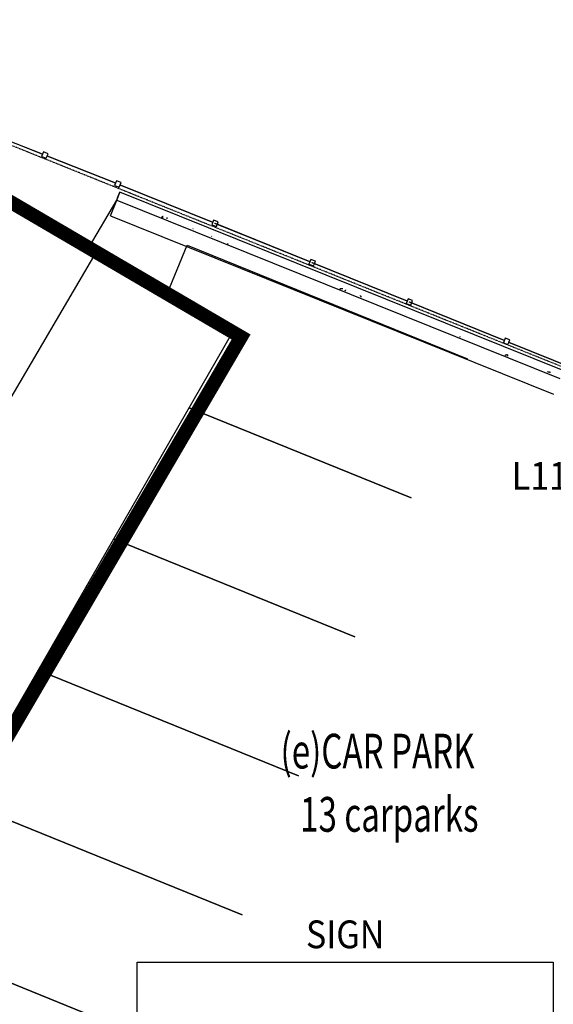
# Model space of a CAD drawing. Extents: x -129611 to 268830, y -106050 to 106889.
# Drawn here: x -9864 to -250, y 17866 to 35584 of the extents above; entities that cross this region are included whole.
import ezdxf
from ezdxf.enums import TextEntityAlignment as Align

# ---------------------------------------------------------------- set-up
doc = ezdxf.new("R2010")
doc.units = 0
doc.linetypes.add('EDG-DASH-3', pattern=[4.5, 3, -1.5])
doc.linetypes.add('X-2559-S$0$EDG-1DOT-2', pattern=[5, 2, -1.4, 0.2, -1.4])
for name, color, linetype in [('ARE-GEN', 7, 'EDG-DASH-3'), ('LIT-CIRC', 6, 'CONTINUOUS'), ('LIT-FITT', 6, 'CONTINUOUS'), ('SYM-035', 2, 'CONTINUOUS'), ('SYM-050', 6, 'CONTINUOUS'), ('SYM-ATT', 2, 'CONTINUOUS'), ('SYM-TEXT', 7, 'CONTINUOUS'), ('X-2559-S$0$A-DETL', 11, 'CONTINUOUS'), ('X-2559-S$0$A-FLOR', 11, 'CONTINUOUS'), ('X-2559-S$0$A-FLOR-PATT', 11, 'CONTINUOUS'), ('X-2559-S$0$A-GLAZ-CWMG', 11, 'CONTINUOUS'), ('X-2559-S$0$A-ROOF', 8, 'CONTINUOUS'), ('X-2559-S$0$A-WALL', 8, 'CONTINUOUS'), ('X-2559-S$0$C-PRKG', 11, 'CONTINUOUS'), ('X-2559-S$0$C-PROP-LINE', 133, 'X-2559-S$0$EDG-1DOT-2'), ('X-2559-S$0$G-ANNO-TEXT', 31, 'CONTINUOUS'), ('X-XREF', 7, 'CONTINUOUS')]:
    doc.layers.add(name, color=color, linetype=linetype)
doc.styles.add('EDG', font='edg.shx', dxfattribs={"width": 0.9})
doc.styles.add('X-2559-S$0$EDG', font='edg.shx', dxfattribs={"width": 0.9})

# ---------------------------------------------------------------- blocks, each defined once
blk = doc.blocks.new('X-2559-S')
at = {"layer": 'X-2559-S$0$A-DETL'}
for p, q in [((-5912, 30020), (-25704, 41487)), ((-12739, 18156), (-5912, 30020))]:
    blk.add_line(p, q, dxfattribs=at)
at = {"layer": 'X-2559-S$0$A-FLOR'}
for p, q in [((-7949, 32521), (-8004, 32386)), ((-7984, 32433), (-7943, 32535)), ((-7943, 32535), (-7949, 32521)), ((39, 29325), (-7943, 32535)), ((-8508, 31524), (-8002, 32389)), ((-8114, 32111), (-8002, 32389)), ((-8002, 32389), (-7992, 32414)), ((-8002, 32389), (-21, 29179)), ((-8002, 32389), (-21, 29179)), ((-8114, 32111), (-133, 28901))]:
    blk.add_line(p, q, dxfattribs=at)
blk.add_ellipse((-7984, 32432), major_axis=(7.5, 18.6), ratio=0.003487, start_param=3.34285, end_param=4.760997, dxfattribs=at)
at = {"layer": 'X-2559-S$0$A-FLOR-PATT'}
for p, q in [((-7193, 32090), (-7189, 32089)), ((-7193, 32090), (-7192, 32090)), ((-7192, 32090), (-7192, 32090)), ((-7192, 32090), (-7191, 32090)), ((-7191, 32090), (-7190, 32091)), ((-7191, 32090), (-7191, 32090)), ((-7190, 32091), (-7190, 32091)), ((-7190, 32091), (-7189, 32091)), ((-7189, 32091), (-7189, 32091)), ((-7189, 32091), (-7188, 32091)), ((-7189, 32089), (-7186, 32087)), ((-7188, 32091), (-7187, 32091)), ((-7187, 32091), (-7187, 32091)), ((-7187, 32091), (-7186, 32091)), ((-7186, 32091), (-7186, 32092)), ((-7186, 32092), (-7185, 32092)), ((-7186, 32087), (-7182, 32086)), ((-7185, 32092), (-7185, 32092)), ((-7185, 32092), (-7184, 32092)), ((-7184, 32092), (-7184, 32093)), ((-7184, 32093), (-7183, 32093)), ((-7183, 32093), (-7182, 32093)), ((-7182, 32093), (-7181, 32094)), ((-7182, 32093), (-7182, 32093)), ((-7182, 32086), (-7178, 32084)), ((-7181, 32094), (-7181, 32094)), ((-7181, 32094), (-7180, 32094)), ((-7180, 32094), (-7179, 32094)), ((-7179, 32094), (-7179, 32095)), ((-7179, 32095), (-7178, 32095)), ((-7178, 32095), (-7177, 32096)), ((-7178, 32095), (-7178, 32095)), ((-7178, 32084), (-7175, 32083)), ((-7177, 32096), (-7176, 32096)), ((-7176, 32096), (-7175, 32097)), ((-7176, 32096), (-7176, 32096)), ((-7175, 32097), (-7174, 32097)), ((-7175, 32083), (-7171, 32081)), ((-7174, 32097), (-7173, 32098)), ((-7174, 32097), (-7174, 32097)), ((-7173, 32098), (-7172, 32099)), ((-7173, 32098), (-7173, 32098)), ((-7172, 32099), (-7171, 32099)), ((-7171, 32099), (-7170, 32100)), ((-7171, 32099), (-7171, 32099)), ((-7171, 32081), (-7168, 32079)), ((-7170, 32100), (-7169, 32100)), ((-7169, 32100), (-7168, 32101)), ((-7169, 32100), (-7169, 32100)), ((-7168, 32101), (-7167, 32101)), ((-7168, 32079), (-7164, 32078)), ((-7167, 32101), (-7167, 32102)), ((-7167, 32102), (-7166, 32102)), ((-7166, 32102), (-7165, 32102)), ((-7165, 32102), (-7165, 32103)), ((-7165, 32103), (-7164, 32103)), ((-7097, 32072), (-7098, 32070)), ((-7096, 32076), (-7097, 32074)), ((-7097, 32074), (-7097, 32072)), ((-7099, 32062), (-7100, 32060)), ((-7100, 32060), (-7100, 32058)), ((-7100, 32058), (-7100, 32057)), ((-7100, 32057), (-7100, 32056)), ((-7100, 32056), (-7100, 32055)), ((-7100, 32055), (-7100, 32054)), ((-7100, 32054), (-7100, 32053)), ((-7100, 32053), (-7100, 32052)), ((-7098, 32066), (-7099, 32064)), ((-7099, 32064), (-7099, 32062)), ((-7098, 32070), (-7098, 32068)), ((-7098, 32068), (-7098, 32066)), ((-6720, 31922), (-6720, 31922)), ((-6720, 31922), (-6719, 31922)), ((-6719, 31922), (-6718, 31923)), ((-6718, 31923), (-6718, 31923)), ((-6718, 31923), (-6717, 31923)), ((-6717, 31923), (-6717, 31923)), ((-6629, 31882), (-6621, 31878)), ((-6294, 31742), (-6286, 31739)), ((-6004, 31611), (-5996, 31608)), ((-3979, 30802), (-3979, 30802)), ((-3979, 30802), (-3978, 30801)), ((-3979, 30802), (-3978, 30802)), ((-3978, 30802), (-3977, 30802)), ((-3978, 30801), (-3978, 30801)), ((-3978, 30801), (-3977, 30800)), ((-3977, 30802), (-3976, 30802)), ((-3977, 30800), (-3977, 30800)), ((-3977, 30800), (-3976, 30800)), ((-3976, 30802), (-3975, 30802)), ((-3976, 30800), (-3976, 30799)), ((-3976, 30799), (-3975, 30799)), ((-3975, 30802), (-3974, 30802)), ((-3975, 30799), (-3975, 30798)), ((-3975, 30798), (-3975, 30798)), ((-3975, 30798), (-3974, 30797)), ((-3974, 30802), (-3973, 30802)), ((-3974, 30797), (-3974, 30797)), ((-3974, 30797), (-3973, 30796)), ((-3973, 30802), (-3972, 30802)), ((-3973, 30796), (-3973, 30796)), ((-3973, 30796), (-3972, 30796)), ((-3972, 30802), (-3971, 30802)), ((-3972, 30796), (-3972, 30795)), ((-3972, 30795), (-3971, 30795)), ((-3971, 30802), (-3970, 30802)), ((-3971, 30795), (-3971, 30795)), ((-3971, 30795), (-3970, 30794)), ((-3970, 30802), (-3969, 30802)), ((-3970, 30794), (-3970, 30794)), ((-3970, 30794), (-3969, 30793)), ((-3969, 30802), (-3968, 30802)), ((-3969, 30793), (-3969, 30793)), ((-3969, 30793), (-3968, 30793)), ((-3968, 30802), (-3967, 30802)), ((-3968, 30793), (-3968, 30792)), ((-3968, 30792), (-3967, 30792)), ((-3967, 30802), (-3966, 30802)), ((-3966, 30802), (-3965, 30802)), ((-3965, 30802), (-3964, 30801)), ((-3964, 30801), (-3963, 30801)), ((-3963, 30801), (-3962, 30801)), ((-3962, 30801), (-3961, 30801)), ((-3961, 30801), (-3960, 30801)), ((-3960, 30801), (-3959, 30801)), ((-3959, 30801), (-3958, 30801)), ((-3958, 30801), (-3957, 30801)), ((-3957, 30801), (-3956, 30801)), ((-3956, 30801), (-3955, 30801)), ((-3955, 30801), (-3954, 30801)), ((-3954, 30801), (-3952, 30801)), ((-3952, 30801), (-3951, 30801)), ((-3951, 30801), (-3950, 30801)), ((-3950, 30801), (-3949, 30801)), ((-3949, 30801), (-3948, 30801)), ((-3948, 30801), (-3947, 30801)), ((-3947, 30801), (-3946, 30801)), ((-3946, 30801), (-3945, 30801)), ((-3945, 30801), (-3944, 30801)), ((-3944, 30801), (-3943, 30802)), ((-3943, 30802), (-3942, 30802)), ((-3942, 30802), (-3941, 30802)), ((-3941, 30802), (-3940, 30802)), ((-3940, 30802), (-3939, 30802)), ((-3939, 30802), (-3938, 30802)), ((-3938, 30802), (-3937, 30802)), ((-3937, 30802), (-3936, 30802)), ((-3936, 30802), (-3935, 30802)), ((-3935, 30802), (-3934, 30802)), ((-3934, 30802), (-3933, 30802)), ((-3933, 30802), (-3931, 30802)), ((-3931, 30802), (-3930, 30802)), ((-3930, 30802), (-3929, 30802)), ((-3929, 30802), (-3928, 30802)), ((-3888, 30760), (-3888, 30761)), ((-3888, 30761), (-3887, 30761)), ((-3887, 30761), (-3887, 30761)), ((-3887, 30761), (-3886, 30761)), ((-3886, 30761), (-3886, 30762)), ((-3886, 30762), (-3885, 30762)), ((-3885, 30762), (-3885, 30763)), ((-3885, 30763), (-3884, 30763)), ((-3884, 30763), (-3884, 30764)), ((-3884, 30764), (-3883, 30764)), ((-3883, 30764), (-3882, 30765)), ((-3882, 30765), (-3881, 30766)), ((-3881, 30766), (-3880, 30767)), ((-3881, 30766), (-3881, 30766)), ((-3880, 30767), (-3879, 30768)), ((-3879, 30769), (-3878, 30770)), ((-3879, 30768), (-3879, 30769)), ((-3878, 30770), (-3877, 30771)), ((-3877, 30771), (-3876, 30772)), ((-3876, 30773), (-3875, 30774)), ((-3876, 30772), (-3876, 30773)), ((-3875, 30774), (-3874, 30775)), ((-3874, 30775), (-3873, 30776)), ((-3873, 30776), (-3872, 30777)), ((-3872, 30778), (-3871, 30779)), ((-3872, 30777), (-3872, 30778)), ((-3618, 30677), (-3617, 30676)), ((-3617, 30676), (-3617, 30676)), ((-3617, 30676), (-3616, 30675)), ((-3616, 30675), (-3616, 30674)), ((-3616, 30674), (-3616, 30674)), ((-3616, 30674), (-3615, 30673)), ((-3615, 30673), (-3615, 30672)), ((-3615, 30672), (-3614, 30672)), ((-3614, 30672), (-3614, 30671)), ((-3614, 30671), (-3613, 30670)), ((-3613, 30670), (-3613, 30670)), ((-3613, 30670), (-3613, 30669)), ((-3613, 30669), (-3612, 30668)), ((-3612, 30668), (-3612, 30668)), ((-3612, 30668), (-3611, 30667)), ((-3611, 30667), (-3611, 30666)), ((-3611, 30666), (-3610, 30666)), ((-3610, 30666), (-3610, 30665)), ((-3610, 30665), (-3610, 30664)), ((-3610, 30664), (-3609, 30664)), ((-3609, 30664), (-3609, 30663)), ((-3609, 30663), (-3608, 30662)), ((-3608, 30662), (-3608, 30662)), ((-3608, 30662), (-3607, 30661)), ((-3607, 30661), (-3607, 30660)), ((-3607, 30660), (-3606, 30660)), ((-3606, 30660), (-3606, 30659)), ((-3606, 30659), (-3606, 30658)), ((-3606, 30658), (-3605, 30658)), ((-3605, 30658), (-3605, 30657)), ((-3605, 30657), (-3604, 30657)), ((-3604, 30657), (-3604, 30656)), ((-3604, 30656), (-3603, 30655)), ((-3603, 30655), (-3603, 30655)), ((-3603, 30655), (-3602, 30654)), ((-3602, 30654), (-3602, 30654)), ((-3602, 30654), (-3601, 30653)), ((-3601, 30653), (-3601, 30652)), ((-3601, 30652), (-3600, 30652)), ((-3600, 30652), (-3600, 30651)), ((-3600, 30651), (-3600, 30651)), ((-2806, 30327), (-2806, 30326)), ((-2806, 30326), (-2805, 30326)), ((-2805, 30326), (-2805, 30325)), ((-2805, 30325), (-2804, 30325)), ((-2804, 30325), (-2804, 30325)), ((-2804, 30325), (-2803, 30324)), ((-2803, 30324), (-2803, 30324)), ((-2803, 30324), (-2802, 30324)), ((-2802, 30324), (-2802, 30324)), ((-1823, 29935), (-1815, 29932)), ((-1008, 29602), (-1007, 29602)), ((-1007, 29602), (-1007, 29602)), ((-1007, 29602), (-1006, 29602)), ((-1006, 29602), (-1006, 29602)), ((-1006, 29602), (-1005, 29602)), ((-1005, 29602), (-1005, 29602)), ((-1005, 29602), (-1004, 29602)), ((-1004, 29602), (-1004, 29602)), ((-1004, 29602), (-1003, 29602)), ((-1003, 29602), (-1003, 29602)), ((-1003, 29602), (-1002, 29602)), ((-1002, 29602), (-1002, 29602)), ((-1002, 29602), (-1001, 29602)), ((-1001, 29602), (-1001, 29602)), ((-1001, 29602), (-1000, 29602)), ((-1000, 29602), (-999, 29603)), ((-1000, 29602), (-1000, 29602)), ((-999, 29603), (-998, 29603)), ((-998, 29603), (-998, 29603)), ((-998, 29603), (-997, 29603)), ((-997, 29603), (-997, 29603)), ((-997, 29603), (-996, 29603)), ((-996, 29603), (-995, 29604)), ((-995, 29604), (-995, 29604)), ((-995, 29604), (-994, 29604)), ((-994, 29604), (-994, 29604)), ((-994, 29604), (-993, 29604)), ((-993, 29604), (-992, 29605)), ((-992, 29605), (-992, 29605)), ((-992, 29605), (-991, 29605)), ((-991, 29605), (-990, 29606)), ((-991, 29605), (-991, 29605)), ((-990, 29606), (-989, 29606)), ((-989, 29606), (-989, 29606)), ((-989, 29606), (-988, 29606)), ((-988, 29606), (-987, 29607)), ((-987, 29607), (-987, 29607)), ((-987, 29607), (-986, 29607)), ((-986, 29607), (-986, 29608)), ((-986, 29608), (-985, 29608)), ((-985, 29608), (-984, 29608)), ((-984, 29608), (-984, 29609)), ((-984, 29609), (-983, 29609)), ((-983, 29609), (-982, 29609)), ((-982, 29609), (-982, 29610)), ((-982, 29610), (-981, 29610)), ((-981, 29610), (-980, 29610)), ((-980, 29610), (-980, 29611)), ((-980, 29611), (-979, 29611)), ((-979, 29611), (-978, 29611)), ((-978, 29611), (-978, 29612)), ((-978, 29612), (-977, 29612)), ((-977, 29612), (-976, 29612)), ((-976, 29612), (-976, 29613)), ((-976, 29613), (-975, 29613)), ((-975, 29613), (-974, 29614)), ((-975, 29613), (-975, 29613)), ((-962, 29590), (-963, 29588)), ((-961, 29595), (-962, 29593)), ((-962, 29593), (-962, 29590)), ((-960, 29598), (-961, 29595)), ((-959, 29601), (-960, 29598)), ((-958, 29607), (-959, 29604)), ((-959, 29604), (-959, 29601)), ((-963, 29588), (-963, 29586)), ((-963, 29586), (-963, 29585)), ((-963, 29585), (-963, 29584)), ((-240, 29306), (-237, 29306)), ((-237, 29306), (-235, 29305)), ((-235, 29305), (-232, 29304)), ((-232, 29304), (-230, 29304)), ((-230, 29304), (-227, 29303)), ((-227, 29303), (-225, 29302)), ((-225, 29302), (-222, 29302)), ((-222, 29302), (-219, 29301)), ((-219, 29301), (-217, 29301)), ((-217, 29301), (-214, 29300)), ((-214, 29300), (-212, 29299)), ((-212, 29299), (-209, 29299)), ((-209, 29299), (-206, 29298)), ((-206, 29298), (-204, 29297)), ((-204, 29297), (-201, 29297)), ((-201, 29297), (-199, 29296)), ((-199, 29296), (-196, 29296)), ((-196, 29296), (-193, 29295)), ((-193, 29295), (-191, 29294)), ((-191, 29294), (-188, 29294)), ((-188, 29294), (-186, 29293))]:
    blk.add_line(p, q, dxfattribs=at)
at = {"layer": 'X-2559-S$0$A-GLAZ-CWMG', "extrusion": (0, 0, -1)}
for p, q in [((-9322, 33259), (-9355, 33176)), ((-9355, 33176), (-9271, 33143)), ((-9238, 33226), (-9322, 33259)), ((-9271, 33143), (-9256, 33182)), ((-9254, 33187), (-9238, 33226)), ((-6255, 32032), (-6288, 31949)), ((-6288, 31949), (-6205, 31915)), ((-6171, 31998), (-6255, 32032)), ((-6205, 31915), (-6189, 31954)), ((-6187, 31959), (-6171, 31998)), ((-4504, 31324), (-4538, 31241)), ((-4538, 31241), (-4454, 31207)), ((-4420, 31291), (-4504, 31324)), ((-4454, 31207), (-4438, 31247)), ((-4436, 31251), (-4420, 31291)), ((-2753, 30617), (-2787, 30533)), ((-2787, 30533), (-2704, 30499)), ((-2670, 30583), (-2753, 30617)), ((-2704, 30499), (-2688, 30539)), ((-2686, 30543), (-2670, 30583)), ((-1003, 29909), (-1036, 29825)), ((-1036, 29825), (-953, 29792)), ((-919, 29875), (-1003, 29909)), ((-953, 29792), (-937, 29831)), ((-935, 29836), (-919, 29875))]:
    blk.add_line(p, q, dxfattribs=at)
at = {"layer": 'X-2559-S$0$A-GLAZ-CWMG'}
for p, q in [((-8006, 32739), (-8039, 32656)), ((-8039, 32656), (-7955, 32623)), ((-7922, 32706), (-8006, 32739)), ((-7955, 32623), (-7922, 32706))]:
    blk.add_line(p, q, dxfattribs=at)
at = {"layer": 'X-2559-S$0$A-ROOF'}
for p, q in [((-8373, 31446), (-23265, 40074)), ((-11057, 26881), (-8373, 31446)), ((-5912, 30020), (-8373, 31446)), ((-12739, 18156), (-5912, 30020))]:
    blk.add_line(p, q, dxfattribs=at)
at = {"layer": 'X-2559-S$0$A-WALL'}
for p, q in [((-9340, 33215), (-10614, 33719)), ((-10612, 33723), (-9338, 33220)), ((-9256, 33182), (-9254, 33187)), ((-8023, 32695), (-9256, 33182)), ((-9254, 33187), (-8021, 32700)), ((-6272, 31988), (-7940, 32662)), ((-7938, 32667), (-6270, 31993)), ((-6231, 31971), (-6229, 31976)), ((-4522, 31280), (-6231, 31971)), ((-6229, 31976), (-4520, 31285)), ((-4480, 31263), (-4478, 31268)), ((-2771, 30572), (-4480, 31263)), ((-4478, 31268), (-2769, 30577)), ((-2729, 30556), (-2727, 30560)), ((-1020, 29865), (-2729, 30556)), ((-2727, 30560), (-1019, 29869)), ((-937, 29831), (-935, 29836)), ((730, 29157), (-937, 29831)), ((-935, 29836), (732, 29161))]:
    blk.add_line(p, q, dxfattribs=at)
at = {"layer": 'X-2559-S$0$C-PRKG'}
for p, q in [((-7091, 30703), (-6734, 31583)), ((-6734, 31583), (-1683, 29536)), ((-2697, 27034), (-6697, 28655)), ((-6697, 28655), (-2697, 27034)), ((-3711, 24532), (-8057, 26293)), ((-8057, 26293), (-3711, 24532)), ((-4726, 22029), (-9416, 23930)), ((-9416, 23930), (-4726, 22029)), ((-5740, 19527), (-10775, 21568)), ((-10775, 21568), (-5740, 19527)), ((-6754, 17025), (-11805, 19072)), ((-11805, 19072), (-6754, 17025))]:
    blk.add_line(p, q, dxfattribs=at)
at = {"layer": 'X-2559-S$0$C-PROP-LINE'}
blk.add_line((9168, 25719), (-14812, 35347), dxfattribs=at)
blk.add_line((9168, 25719), (-14812, 35347), dxfattribs=at)
at = {"layer": 'X-2559-S$0$G-ANNO-TEXT', "style": 'X-2559-S$0$EDG', "width": 0.7}
for s, p in [('(e)CAR PARK', (-5050, 22163)), ('13 carparks', (-4697, 21025))]:
    blk.add_text(s, height=625, dxfattribs=at).set_placement(p)
blk = doc.blocks.new('LIT-POLE')
at = {"layer": 'SYM-035', "linetype": 'ByBlock'}
blk.add_lwpolyline([(300, 0), (0, 0)], dxfattribs=at)
blk.add_circle((0, 0), 50, dxfattribs=at)
at = {"layer": 'SYM-050', "color": 0, "linetype": 'ByBlock'}
blk.add_circle((450, 0), 150, dxfattribs=at)
at = {"layer": 'SYM-ATT', "linetype": 'ByBlock', "style": 'EDG', "width": 0.9}
for tag, p in [('MOUNT', (600, 450)), ('TYPE', (600, 150))]:
    blk.add_attdef(tag, p, '', height=200, dxfattribs=at)
at = {"layer": 'SYM-ATT', "color": 255, "linetype": 'ByBlock', "style": 'EDG', "width": 0.9}
for tag, flags in [('CHAN', 3), ('RATING', 3), ('EQUIP', 3), ('NAME', 3), ('ID', 9)]:
    blk.add_attdef(tag, (450, 0), '', height=200, dxfattribs=dict(at, flags=flags))
at = {"layer": 'SYM-TEXT', "color": 255, "linetype": 'ByBlock', "style": 'EDG', "width": 0.9, "flags": 3}
blk.add_attdef('TEXT', (450, 0), '', height=200, dxfattribs=at)
blk = doc.blocks.new('REF-CIRC')
at = {"layer": 'SYM-050', "color": 0, "linetype": 'ByBlock'}
blk.add_lwpolyline([(-1500, 250), (1500, 250), (1500, -250), (-1500, -250)], close=True, dxfattribs=at)
at = {"layer": 'SYM-ATT', "linetype": 'ByBlock', "style": 'EDG', "width": 0.9}
for tag, height, p in [('EQUIP', 200, (0, 450)), ('CHAN', 250, (0, 0))]:
    blk.add_attdef(tag, text='', height=height, dxfattribs=at).set_placement(p, align=Align.MIDDLE_CENTER)
at = {"layer": 'SYM-ATT', "color": 255, "linetype": 'ByBlock', "style": 'EDG', "width": 0.9}
for tag, flags in [('TYPE', 3), ('RATING', 3), ('MOUNT', 3), ('NAME', 3), ('ID', 9)]:
    blk.add_attdef(tag, (0, 0), '', height=200, dxfattribs=dict(at, flags=flags))
at = {"layer": 'SYM-TEXT', "color": 255, "linetype": 'ByBlock', "style": 'EDG', "width": 0.9, "flags": 3}
blk.add_attdef('TEXT', (0, 0), '', height=200, dxfattribs=at)

msp = doc.modelspace()

# ---------------------------------------------------------------- linework, layer by layer
at = {"layer": 'ARE-GEN', "const_width": 250}
msp.add_lwpolyline([(-39000, 49250), (-41875, 44375), (-39375, 43000), (-32875, 37125), (-32250, 33000), (-31125, 32375), (-32625, 29625), (-12750, 18125), (-5875, 29875)], close=True, dxfattribs=at)

# ---------------------------------------------------------------- block references
at = {"layer": 'LIT-CIRC', "xscale": 2.5, "yscale": 2.5, "zscale": 2.5}
msp.add_blockref('REF-CIRC', (-4000, 18000), dxfattribs=at).add_auto_attribs({'EQUIP': 'SIGN'})
at = {"layer": 'LIT-FITT'}
ref = msp.add_blockref('LIT-POLE', (1375, 28500), dxfattribs=dict(at, xscale=2.5, yscale=2.5, zscale=2.5, rotation=243.4349488229219))
ref.add_attrib('TYPE', 'L11', (-1000, 27125), dxfattribs={"layer": 'SYM-ATT', "linetype": 'ByBlock', "height": 500, "style": 'EDG', "width": 0.9})
at = {"layer": 'X-XREF'}
msp.add_blockref('X-2559-S', (-114.4, -53.5), dxfattribs=at)

doc.saveas('drawing.dxf')
